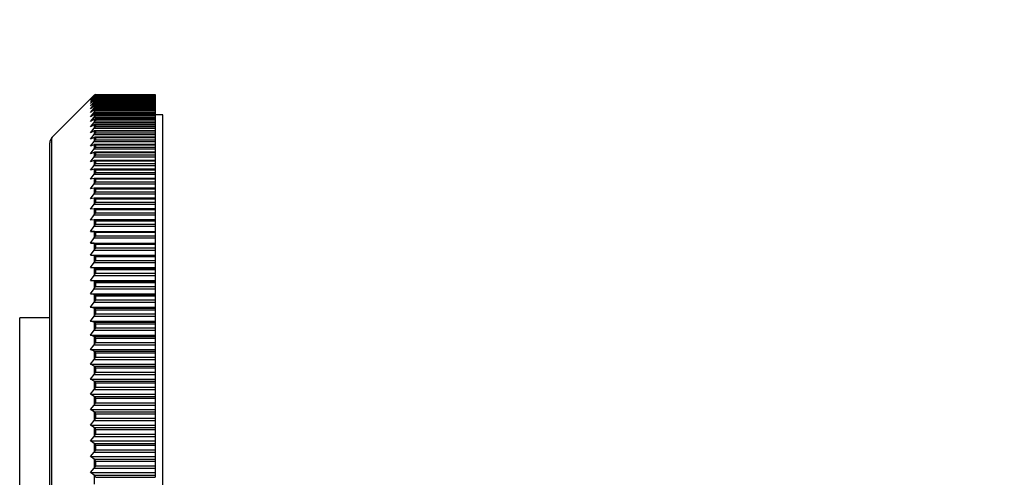
# Model space of a CAD drawing. Units: millimetres. Extents: x -283 to 1126, y 0 to 1177.
# Drawn here: x 124 to 189, y 946 to 977 of the extents above; entities that cross this region are included whole.
import ezdxf
from ezdxf import colors
from ezdxf.entities.mleader import LeaderData, LeaderLine
from ezdxf.math import Vec2, Vec3

# ---------------------------------------------------------------- set-up
doc = ezdxf.new("R2010")
doc.units = ezdxf.units.MM
doc.layers.add('DV4_Défaut', color=7, linetype='Continuous')
doc.layers.add('Défaut', color=7, linetype='Continuous')

# ---------------------------------------------------------------- blocks, each defined once
blk = doc.blocks.new('_DOT')
at = {"color": 0}
blk.add_line((0, 0), (-1, 0), dxfattribs=at)
at = {"color": 0, "const_width": 0.333}
blk.add_lwpolyline([(-0.1665, 0, 1), (0.1665, 0, 1)], format="xyb", close=True, dxfattribs=at)
blk = doc.blocks.new('SE3')
at = {"layer": 'DV4_Défaut', "color": 7, "linetype": 'Continuous'}
for p, q in [((128.617, 971.562), (125.829, 968.775)), ((128.383, 971.317), (128.623, 971.562)), ((128.623, 971.549), (128.383, 971.317)), ((128.383, 971.266), (128.623, 971.52)), ((128.623, 971.489), (128.383, 971.266)), ((128.383, 971.177), (128.623, 971.439)), ((128.623, 971.391), (128.383, 971.177)), ((128.383, 971.049), (128.623, 971.319)), ((128.623, 971.253), (128.383, 971.049)), ((128.623, 971.568), (128.617, 971.562)), ((128.639, 971.584), (128.623, 971.568)), ((128.623, 971.562), (128.639, 971.579)), ((128.639, 971.564), (128.623, 971.549)), ((128.623, 971.562), (128.637, 971.562)), ((128.623, 971.52), (128.639, 971.537)), ((128.623, 971.52), (128.668, 971.52)), ((128.639, 971.504), (128.623, 971.489)), ((128.623, 971.439), (128.639, 971.457)), ((128.623, 971.439), (132.683, 971.439)), ((128.639, 971.405), (128.623, 971.391)), ((128.623, 971.319), (128.639, 971.337)), ((128.623, 971.319), (132.683, 971.319)), ((128.639, 971.267), (128.623, 971.253)), ((128.639, 971.584), (128.639, 971.579)), ((128.639, 971.564), (128.639, 971.537)), ((128.639, 971.504), (128.639, 971.457)), ((128.639, 971.405), (128.639, 971.337)), ((128.639, 971.267), (128.639, 971.178)), ((132.683, 971.294), (128.72, 971.294)), ((132.683, 971.436), (128.727, 971.436)), ((132.683, 971.539), (128.733, 971.539)), ((132.683, 971.603), (128.744, 971.603)), ((128.745, 971.628), (132.683, 971.628)), ((128.745, 971.625), (128.745, 971.628)), ((128.745, 971.625), (132.683, 971.625)), ((128.745, 971.625), (128.745, 971.625)), ((128.745, 971.603), (132.683, 971.603)), ((128.745, 971.588), (128.745, 971.603)), ((128.745, 971.603), (128.745, 971.603)), ((128.745, 971.588), (132.683, 971.588)), ((128.745, 971.588), (128.745, 971.588)), ((128.745, 971.538), (128.745, 971.539)), ((128.745, 971.538), (132.683, 971.538)), ((128.745, 971.512), (128.745, 971.538)), ((128.745, 971.512), (132.683, 971.512)), ((128.745, 971.511), (128.745, 971.512)), ((128.745, 971.435), (132.683, 971.435)), ((128.745, 971.397), (128.745, 971.435)), ((128.745, 971.435), (128.745, 971.435)), ((128.745, 971.397), (132.683, 971.397)), ((128.745, 971.396), (128.745, 971.397)), ((128.745, 971.292), (132.683, 971.292)), ((128.745, 971.242), (128.745, 971.292)), ((128.745, 971.292), (128.745, 971.292)), ((128.745, 971.242), (132.683, 971.242)), ((128.745, 971.241), (128.745, 971.242)), ((132.683, 971.628), (132.683, 971.625)), ((132.683, 971.625), (132.683, 971.603)), ((132.683, 971.603), (132.683, 971.588)), ((132.683, 971.603), (132.683, 971.603)), ((132.683, 971.588), (132.683, 971.539)), ((132.683, 971.538), (132.683, 971.539)), ((132.683, 971.538), (132.683, 971.512)), ((132.683, 971.512), (132.683, 971.439)), ((132.683, 971.439), (132.683, 971.436)), ((132.683, 971.435), (132.683, 971.436)), ((132.683, 971.435), (132.683, 971.397)), ((132.683, 971.397), (132.683, 971.319)), ((132.683, 971.319), (132.683, 971.294)), ((132.683, 971.292), (132.683, 971.294)), ((132.683, 971.292), (132.683, 971.242)), ((132.683, 971.242), (132.683, 971.159)), ((128.383, 970.883), (128.623, 971.159)), ((128.623, 971.077), (128.383, 970.883)), ((128.383, 970.678), (128.623, 970.961)), ((128.623, 970.861), (128.383, 970.678)), ((128.383, 970.434), (128.623, 970.725)), ((128.623, 970.608), (128.383, 970.434)), ((128.623, 971.159), (128.639, 971.178)), ((128.623, 971.159), (132.683, 971.159)), ((128.639, 971.089), (128.623, 971.077)), ((128.623, 970.961), (128.639, 970.98)), ((128.623, 970.961), (132.683, 970.961)), ((128.639, 970.873), (128.623, 970.861)), ((128.623, 970.725), (128.639, 970.744)), ((128.623, 970.725), (132.683, 970.725)), ((128.639, 970.619), (128.623, 970.608)), ((128.639, 971.089), (128.639, 970.98)), ((128.639, 970.873), (128.639, 970.744)), ((128.639, 970.619), (128.639, 970.47)), ((132.683, 970.636), (128.702, 970.636)), ((132.683, 970.894), (128.708, 970.894)), ((132.683, 971.113), (128.714, 971.113)), ((128.745, 971.109), (128.745, 971.111)), ((128.745, 971.109), (132.683, 971.109)), ((128.745, 971.049), (128.745, 971.109)), ((128.745, 971.049), (132.683, 971.049)), ((128.745, 971.047), (128.745, 971.049)), ((128.745, 970.889), (128.745, 970.89)), ((128.745, 970.889), (132.683, 970.889)), ((128.745, 970.816), (128.745, 970.889)), ((128.745, 970.816), (132.683, 970.816)), ((128.745, 970.815), (128.745, 970.816)), ((128.745, 970.629), (128.745, 970.631)), ((128.745, 970.629), (132.683, 970.629)), ((128.745, 970.546), (128.745, 970.629)), ((132.683, 971.159), (132.683, 971.113)), ((132.683, 971.109), (132.683, 971.113)), ((132.683, 971.109), (132.683, 971.049)), ((132.683, 971.049), (132.683, 970.961)), ((132.683, 970.961), (132.683, 970.894)), ((132.683, 970.889), (132.683, 970.894)), ((132.683, 970.889), (132.683, 970.816)), ((132.683, 970.816), (132.683, 970.725)), ((132.683, 970.725), (132.683, 970.636)), ((132.683, 970.629), (132.683, 970.636)), ((132.683, 970.629), (132.683, 970.546)), ((128.383, 970.153), (128.623, 970.45)), ((128.623, 970.316), (128.383, 970.153)), ((128.383, 969.835), (128.623, 970.137)), ((128.623, 969.987), (128.383, 969.835)), ((128.623, 970.45), (128.639, 970.47)), ((128.623, 970.45), (132.683, 970.45)), ((128.639, 970.326), (128.623, 970.316)), ((128.623, 970.137), (128.639, 970.157)), ((128.623, 970.137), (132.683, 970.137)), ((128.639, 969.996), (128.623, 969.987)), ((128.639, 970.326), (128.639, 970.157)), ((128.639, 969.996), (128.639, 969.807)), ((132.683, 970.008), (128.689, 970.008)), ((132.683, 970.341), (128.696, 970.341)), ((128.745, 970.546), (132.683, 970.546)), ((128.745, 970.544), (128.745, 970.546)), ((128.745, 970.332), (128.745, 970.334)), ((128.745, 970.332), (132.683, 970.332)), ((128.745, 970.237), (128.745, 970.332)), ((128.745, 970.237), (132.683, 970.237)), ((128.745, 970.235), (128.745, 970.237)), ((128.745, 969.997), (128.745, 969.999)), ((128.745, 969.997), (132.683, 969.997)), ((128.745, 969.891), (128.745, 969.997)), ((132.683, 970.546), (132.683, 970.45)), ((132.683, 970.45), (132.683, 970.341)), ((132.683, 970.332), (132.683, 970.341)), ((132.683, 970.332), (132.683, 970.237)), ((133.183, 970.279), (132.683, 970.279)), ((132.683, 970.237), (132.683, 970.137)), ((132.683, 970.137), (132.683, 970.008)), ((132.683, 969.997), (132.683, 970.008)), ((132.683, 969.997), (132.683, 969.891)), ((133.183, 913.279), (133.183, 970.279)), ((128.383, 969.479), (128.623, 969.786)), ((128.623, 969.62), (128.383, 969.479)), ((128.383, 969.087), (128.623, 969.399)), ((128.623, 969.786), (128.639, 969.807)), ((128.623, 969.786), (132.683, 969.786)), ((128.639, 969.629), (128.623, 969.62)), ((128.623, 969.399), (128.639, 969.421)), ((128.623, 969.399), (132.683, 969.399)), ((128.639, 969.629), (128.639, 969.421)), ((132.683, 969.638), (128.684, 969.638)), ((128.745, 969.891), (132.683, 969.891)), ((128.745, 969.889), (128.745, 969.891)), ((128.745, 969.625), (128.745, 969.627)), ((128.745, 969.625), (132.683, 969.625)), ((128.745, 969.508), (128.745, 969.625)), ((128.745, 969.508), (132.683, 969.508)), ((128.745, 969.505), (128.745, 969.508)), ((132.683, 969.891), (132.683, 969.786)), ((132.683, 969.786), (132.683, 969.638)), ((132.683, 969.625), (132.683, 969.638)), ((132.683, 969.625), (132.683, 969.508)), ((132.683, 969.508), (132.683, 969.399)), ((132.683, 969.399), (132.683, 969.232)), ((125.829, 914.782), (125.829, 968.775)), ((128.623, 969.216), (128.383, 969.087)), ((128.383, 968.659), (128.623, 968.975)), ((128.623, 968.777), (128.383, 968.659)), ((128.639, 969.224), (128.623, 969.216)), ((128.623, 968.975), (128.639, 968.997)), ((128.623, 968.975), (132.683, 968.975)), ((128.639, 968.784), (128.623, 968.777)), ((128.639, 969.224), (128.639, 968.997)), ((128.639, 968.784), (128.639, 968.538)), ((132.683, 968.789), (128.674, 968.789)), ((132.683, 969.232), (128.679, 969.232)), ((128.745, 969.216), (128.745, 969.218)), ((128.745, 969.216), (132.683, 969.216)), ((128.745, 969.088), (128.745, 969.216)), ((128.745, 969.088), (132.683, 969.088)), ((128.745, 969.085), (128.745, 969.088)), ((128.745, 968.77), (128.745, 968.773)), ((128.745, 968.77), (132.683, 968.77)), ((128.745, 968.632), (128.745, 968.77)), ((128.745, 968.632), (132.683, 968.632)), ((128.745, 968.629), (128.745, 968.632)), ((132.683, 969.232), (132.683, 969.216)), ((132.683, 969.216), (132.683, 969.088)), ((132.683, 969.088), (132.683, 968.975)), ((132.683, 968.975), (132.683, 968.789)), ((132.683, 968.789), (132.683, 968.77)), ((132.683, 968.77), (132.683, 968.632)), ((132.683, 968.632), (132.683, 968.515)), ((125.683, 915.136), (125.683, 968.421)), ((128.383, 968.195), (128.623, 968.515)), ((128.623, 968.301), (128.383, 968.195)), ((128.383, 967.696), (128.623, 968.02)), ((128.623, 968.515), (128.639, 968.538)), ((128.623, 968.515), (132.683, 968.515)), ((128.639, 968.307), (128.623, 968.301)), ((128.623, 968.02), (128.639, 968.043)), ((128.623, 968.02), (132.683, 968.02)), ((128.639, 968.307), (128.639, 968.043)), ((132.683, 968.311), (128.668, 968.311)), ((128.745, 968.289), (128.745, 968.292)), ((128.745, 968.289), (132.683, 968.289)), ((128.745, 968.141), (128.745, 968.289)), ((128.745, 968.141), (132.683, 968.141)), ((128.745, 968.138), (128.745, 968.141)), ((132.683, 968.515), (132.683, 968.311)), ((132.683, 968.311), (132.683, 968.289)), ((132.683, 968.289), (132.683, 968.141)), ((132.683, 968.141), (132.683, 968.02)), ((132.683, 968.02), (132.683, 967.799)), ((128.623, 967.791), (128.383, 967.696)), ((128.383, 967.163), (128.623, 967.491)), ((128.639, 967.796), (128.623, 967.791)), ((128.623, 967.491), (128.639, 967.513)), ((128.623, 967.491), (132.683, 967.491)), ((128.639, 967.796), (128.639, 967.513)), ((132.683, 967.799), (128.663, 967.799)), ((128.745, 967.773), (128.745, 967.776)), ((128.745, 967.773), (132.683, 967.773)), ((128.745, 967.615), (128.745, 967.773)), ((128.745, 967.615), (132.683, 967.615)), ((128.745, 967.611), (128.745, 967.615)), ((132.683, 967.799), (132.683, 967.773)), ((132.683, 967.773), (132.683, 967.615)), ((132.683, 967.615), (132.683, 967.491)), ((132.683, 967.491), (132.683, 967.252)), ((128.623, 967.246), (128.383, 967.163)), ((128.383, 966.597), (128.623, 966.927)), ((128.623, 966.668), (128.383, 966.597)), ((128.639, 967.25), (128.623, 967.246)), ((128.623, 966.927), (128.639, 966.95)), ((128.623, 966.927), (132.683, 966.927)), ((128.639, 966.671), (128.623, 966.668)), ((128.639, 967.25), (128.639, 966.95)), ((128.639, 966.671), (128.639, 966.353)), ((132.683, 966.672), (128.652, 966.672)), ((132.683, 967.252), (128.658, 967.252)), ((128.745, 967.223), (128.745, 967.226)), ((128.745, 967.223), (132.683, 967.223)), ((128.745, 967.054), (128.745, 967.223)), ((128.745, 967.054), (132.683, 967.054)), ((128.745, 967.051), (128.745, 967.054)), ((128.745, 966.639), (128.745, 966.642)), ((128.745, 966.639), (132.683, 966.639)), ((128.745, 966.461), (128.745, 966.639)), ((132.683, 967.252), (132.683, 967.223)), ((132.683, 967.223), (132.683, 967.054)), ((132.683, 967.054), (132.683, 966.927)), ((132.683, 966.927), (132.683, 966.672)), ((132.683, 966.672), (132.683, 966.639)), ((132.683, 966.639), (132.683, 966.461)), ((128.383, 965.997), (128.623, 966.33)), ((128.623, 966.056), (128.383, 965.997)), ((128.623, 966.33), (128.639, 966.353)), ((128.623, 966.33), (132.683, 966.33)), ((128.639, 966.059), (128.623, 966.056)), ((128.639, 966.059), (128.639, 965.724)), ((132.683, 966.059), (128.647, 966.059)), ((128.745, 966.461), (132.683, 966.461)), ((128.745, 966.457), (128.745, 966.461)), ((128.745, 966.022), (128.745, 966.026)), ((128.745, 966.022), (132.683, 966.022)), ((128.745, 965.834), (128.745, 966.022)), ((132.683, 966.461), (132.683, 966.33)), ((132.683, 966.33), (132.683, 966.059)), ((132.683, 966.059), (132.683, 966.022)), ((132.683, 966.022), (132.683, 965.834)), ((128.383, 965.366), (128.623, 965.701)), ((128.623, 965.413), (128.383, 965.366)), ((128.623, 965.701), (128.639, 965.724)), ((128.623, 965.701), (132.683, 965.701)), ((128.639, 965.415), (128.623, 965.413)), ((128.639, 965.415), (128.639, 965.063)), ((132.683, 965.415), (128.642, 965.415)), ((128.745, 965.834), (132.683, 965.834)), ((128.745, 965.83), (128.745, 965.834)), ((128.745, 965.373), (128.745, 965.377)), ((128.745, 965.373), (132.683, 965.373)), ((128.745, 965.176), (128.745, 965.373)), ((132.683, 965.834), (132.683, 965.701)), ((132.683, 965.701), (132.683, 965.415)), ((132.683, 965.415), (132.683, 965.373)), ((132.683, 965.373), (132.683, 965.176)), ((128.383, 964.704), (128.623, 965.04)), ((128.623, 964.738), (128.383, 964.704)), ((128.623, 965.04), (128.639, 965.063)), ((128.623, 965.04), (132.683, 965.04)), ((128.639, 964.739), (128.623, 964.738)), ((132.683, 964.739), (128.623, 964.739)), ((128.639, 964.739), (128.639, 964.372)), ((128.745, 965.176), (132.683, 965.176)), ((128.745, 965.172), (128.745, 965.176)), ((128.745, 964.693), (128.745, 964.697)), ((128.745, 964.693), (132.683, 964.693)), ((128.745, 964.487), (128.745, 964.693)), ((132.683, 965.176), (132.683, 965.04)), ((132.683, 965.04), (132.683, 964.739)), ((132.683, 964.739), (132.683, 964.693)), ((132.683, 964.693), (132.683, 964.487)), ((128.383, 964.011), (128.623, 964.348)), ((128.623, 964.033), (128.383, 964.011)), ((128.623, 964.348), (128.639, 964.372)), ((128.623, 964.348), (132.683, 964.348)), ((132.683, 964.034), (128.623, 964.034)), ((128.639, 964.033), (128.623, 964.033)), ((128.639, 964.033), (128.639, 963.65)), ((128.745, 964.487), (132.683, 964.487)), ((128.745, 964.483), (128.745, 964.487)), ((132.683, 964.487), (132.683, 964.348)), ((132.683, 964.348), (132.683, 964.034)), ((132.683, 964.034), (132.683, 963.982)), ((128.383, 963.289), (128.623, 963.627)), ((128.623, 963.627), (128.639, 963.65)), ((128.623, 963.627), (132.683, 963.627)), ((128.745, 963.982), (128.745, 963.987)), ((128.745, 963.982), (132.683, 963.982)), ((128.745, 963.768), (128.745, 963.982)), ((128.745, 963.768), (132.683, 963.768)), ((128.745, 963.763), (128.745, 963.768)), ((132.683, 963.982), (132.683, 963.768)), ((132.683, 963.768), (132.683, 963.627)), ((132.683, 963.627), (132.683, 963.299)), ((128.623, 963.299), (128.383, 963.289)), ((128.383, 962.538), (128.623, 962.876)), ((128.639, 963.298), (128.623, 963.299)), ((132.683, 963.299), (128.623, 963.299)), ((128.623, 962.876), (128.639, 962.9)), ((128.623, 962.876), (132.683, 962.876)), ((128.639, 963.298), (128.639, 962.9)), ((128.745, 963.243), (128.745, 963.247)), ((128.745, 963.243), (132.683, 963.243)), ((128.745, 963.02), (128.745, 963.243)), ((128.745, 963.02), (132.683, 963.02)), ((128.745, 963.015), (128.745, 963.02)), ((132.683, 963.299), (132.683, 963.243)), ((132.683, 963.243), (132.683, 963.02)), ((132.683, 963.02), (132.683, 962.876)), ((132.683, 962.876), (132.683, 962.538)), ((128.623, 962.536), (128.383, 962.538)), ((128.383, 962.538), (132.683, 962.538)), ((128.383, 961.76), (128.623, 962.098)), ((128.639, 962.535), (128.623, 962.536)), ((128.623, 962.536), (132.683, 962.536)), ((128.623, 962.098), (128.639, 962.122)), ((128.623, 962.098), (132.683, 962.098)), ((128.639, 962.535), (128.639, 962.122)), ((128.745, 962.475), (128.745, 962.48)), ((128.745, 962.475), (132.683, 962.475)), ((128.745, 962.244), (128.745, 962.475)), ((128.745, 962.244), (132.683, 962.244)), ((128.745, 962.239), (128.745, 962.244)), ((132.683, 962.538), (132.683, 962.536)), ((132.683, 962.536), (132.683, 962.475)), ((132.683, 962.475), (132.683, 962.244)), ((132.683, 962.244), (132.683, 962.098)), ((132.683, 962.098), (132.683, 961.76)), ((128.623, 961.746), (128.383, 961.76)), ((128.383, 961.76), (132.683, 961.76)), ((128.639, 961.743), (128.623, 961.746)), ((128.623, 961.746), (132.683, 961.746)), ((128.639, 961.743), (128.639, 961.317)), ((128.745, 961.679), (128.745, 961.684)), ((128.745, 961.679), (132.683, 961.679)), ((128.745, 961.441), (128.745, 961.679)), ((128.745, 961.441), (132.683, 961.441)), ((128.745, 961.435), (128.745, 961.441)), ((132.683, 961.76), (132.683, 961.746)), ((132.683, 961.746), (132.683, 961.679)), ((132.683, 961.679), (132.683, 961.441)), ((132.683, 961.441), (132.683, 961.293)), ((128.383, 960.956), (128.623, 961.293)), ((128.623, 960.929), (128.383, 960.956)), ((128.383, 960.956), (132.683, 960.956)), ((128.623, 961.293), (128.639, 961.317)), ((128.623, 961.293), (132.683, 961.293)), ((128.639, 960.926), (128.623, 960.929)), ((128.623, 960.929), (132.683, 960.929)), ((128.639, 960.926), (128.639, 960.486)), ((128.745, 960.858), (128.745, 960.863)), ((128.745, 960.858), (132.683, 960.858)), ((128.745, 960.611), (128.745, 960.858)), ((132.683, 961.293), (132.683, 960.956)), ((132.683, 960.956), (132.683, 960.929)), ((132.683, 960.929), (132.683, 960.858)), ((132.683, 960.858), (132.683, 960.611)), ((128.383, 960.126), (128.623, 960.462)), ((128.623, 960.087), (128.383, 960.126)), ((128.383, 960.126), (132.683, 960.126)), ((128.623, 960.462), (128.639, 960.486)), ((128.623, 960.462), (132.683, 960.462)), ((128.745, 960.611), (132.683, 960.611)), ((128.745, 960.606), (128.745, 960.611)), ((132.683, 960.611), (132.683, 960.462)), ((132.683, 960.462), (132.683, 960.126)), ((132.683, 960.126), (132.683, 960.087)), ((128.383, 959.272), (128.623, 959.607)), ((128.639, 960.083), (128.623, 960.087)), ((128.623, 960.087), (132.683, 960.087)), ((128.623, 959.607), (128.639, 959.63)), ((128.623, 959.607), (132.683, 959.607)), ((128.639, 960.083), (128.639, 959.63)), ((128.745, 960.011), (128.745, 960.016)), ((128.745, 960.011), (132.683, 960.011)), ((128.745, 959.757), (128.745, 960.011)), ((128.745, 959.757), (132.683, 959.757)), ((128.745, 959.752), (128.745, 959.757)), ((132.683, 960.087), (132.683, 960.011)), ((132.683, 960.011), (132.683, 959.757)), ((132.683, 959.757), (132.683, 959.607)), ((132.683, 959.607), (132.683, 959.272)), ((128.623, 959.221), (128.383, 959.272)), ((128.383, 959.272), (132.683, 959.272)), ((128.639, 959.216), (128.623, 959.221)), ((128.623, 959.221), (132.683, 959.221)), ((128.639, 959.216), (128.639, 958.751)), ((128.745, 959.14), (128.745, 959.145)), ((128.745, 959.14), (132.683, 959.14)), ((128.745, 958.879), (128.745, 959.14)), ((128.745, 958.879), (132.683, 958.879)), ((128.745, 958.874), (128.745, 958.879)), ((132.683, 959.272), (132.683, 959.221)), ((132.683, 959.221), (132.683, 959.14)), ((132.683, 959.14), (132.683, 958.879)), ((132.683, 958.879), (132.683, 958.727)), ((128.383, 958.395), (128.623, 958.727)), ((128.623, 958.332), (128.383, 958.395)), ((128.383, 958.395), (132.683, 958.395)), ((128.623, 958.727), (128.639, 958.751)), ((128.623, 958.727), (132.683, 958.727)), ((128.639, 958.326), (128.623, 958.332)), ((128.623, 958.332), (132.683, 958.332)), ((128.639, 958.326), (128.639, 957.85)), ((128.745, 958.246), (128.745, 958.252)), ((128.745, 958.246), (132.683, 958.246)), ((128.745, 957.979), (128.745, 958.246)), ((132.683, 958.727), (132.683, 958.395)), ((132.683, 958.395), (132.683, 958.332)), ((132.683, 958.332), (132.683, 958.246)), ((132.683, 958.246), (132.683, 957.979)), ((128.383, 957.497), (128.623, 957.826)), ((128.623, 957.421), (128.383, 957.497)), ((128.383, 957.497), (132.683, 957.497)), ((128.623, 957.826), (128.639, 957.85)), ((128.623, 957.826), (132.683, 957.826)), ((128.745, 957.979), (132.683, 957.979)), ((128.745, 957.973), (128.745, 957.979)), ((132.683, 957.979), (132.683, 957.826)), ((132.683, 957.826), (132.683, 957.497)), ((132.683, 957.497), (132.683, 957.421)), ((128.383, 956.577), (128.623, 956.903)), ((128.639, 957.415), (128.623, 957.421)), ((128.623, 957.421), (132.683, 957.421)), ((128.623, 956.903), (128.639, 956.927)), ((128.623, 956.903), (132.683, 956.903)), ((128.639, 957.415), (128.639, 956.927)), ((128.745, 957.33), (128.745, 957.336)), ((128.745, 957.33), (132.683, 957.33)), ((128.745, 957.057), (128.745, 957.33)), ((128.745, 957.057), (132.683, 957.057)), ((128.745, 957.052), (128.745, 957.057)), ((132.683, 957.421), (132.683, 957.33)), ((132.683, 957.33), (132.683, 957.057)), ((132.683, 957.057), (132.683, 956.903)), ((132.683, 956.903), (132.683, 956.577)), ((123.683, 926.779), (123.683, 956.779)), ((125.683, 956.779), (123.683, 956.779)), ((128.623, 956.49), (128.383, 956.577)), ((128.383, 956.577), (132.683, 956.577)), ((128.639, 956.482), (128.623, 956.49)), ((128.623, 956.49), (132.683, 956.49)), ((128.639, 956.482), (128.639, 955.984)), ((128.745, 956.394), (128.745, 956.4)), ((128.745, 956.394), (132.683, 956.394)), ((128.745, 956.115), (128.745, 956.394)), ((132.683, 956.577), (132.683, 956.49)), ((132.683, 956.49), (132.683, 956.394)), ((132.683, 956.394), (132.683, 956.115)), ((128.383, 955.638), (128.623, 955.961)), ((128.623, 955.539), (128.383, 955.638)), ((128.383, 955.638), (132.683, 955.638)), ((128.623, 955.961), (128.639, 955.984)), ((128.623, 955.961), (132.683, 955.961)), ((128.639, 955.53), (128.623, 955.539)), ((128.623, 955.539), (132.683, 955.539)), ((128.639, 955.53), (128.639, 955.022)), ((128.745, 956.115), (132.683, 956.115)), ((128.745, 956.109), (128.745, 956.115)), ((132.683, 956.115), (132.683, 955.961)), ((132.683, 955.961), (132.683, 955.638)), ((132.683, 955.638), (132.683, 955.539)), ((132.683, 955.539), (132.683, 955.439)), ((128.383, 954.68), (128.623, 954.999)), ((128.623, 954.999), (128.639, 955.022)), ((128.623, 954.999), (132.683, 954.999)), ((128.745, 955.439), (128.745, 955.445)), ((128.745, 955.439), (132.683, 955.439)), ((128.745, 955.154), (128.745, 955.439)), ((128.745, 955.154), (132.683, 955.154)), ((128.745, 955.148), (128.745, 955.154)), ((132.683, 955.439), (132.683, 955.154)), ((132.683, 955.154), (132.683, 954.999)), ((132.683, 954.999), (132.683, 954.68)), ((128.623, 954.569), (128.383, 954.68)), ((128.383, 954.68), (132.683, 954.68)), ((128.639, 954.56), (128.623, 954.569)), ((128.623, 954.569), (132.683, 954.569)), ((128.639, 954.56), (128.639, 954.043)), ((128.745, 954.465), (128.745, 954.471)), ((128.745, 954.465), (132.683, 954.465)), ((128.745, 954.176), (128.745, 954.465)), ((132.683, 954.68), (132.683, 954.569)), ((132.683, 954.569), (132.683, 954.465)), ((132.683, 954.465), (132.683, 954.176)), ((128.383, 953.705), (128.623, 954.02)), ((128.623, 953.583), (128.383, 953.705)), ((128.383, 953.705), (132.683, 953.705)), ((128.623, 954.02), (128.639, 954.043)), ((128.623, 954.02), (132.683, 954.02)), ((128.639, 953.573), (128.623, 953.583)), ((128.623, 953.583), (132.683, 953.583)), ((128.639, 953.573), (128.639, 953.048)), ((128.745, 954.176), (132.683, 954.176)), ((128.745, 954.17), (128.745, 954.176)), ((132.683, 954.176), (132.683, 954.02)), ((132.683, 954.02), (132.683, 953.705)), ((132.683, 953.705), (132.683, 953.583)), ((132.683, 953.583), (132.683, 953.475)), ((128.383, 952.715), (128.623, 953.025)), ((128.623, 953.025), (128.639, 953.048)), ((128.623, 953.025), (132.683, 953.025)), ((128.745, 953.475), (128.745, 953.481)), ((128.745, 953.475), (132.683, 953.475)), ((128.745, 953.181), (128.745, 953.475)), ((128.745, 953.181), (132.683, 953.181)), ((128.745, 953.174), (128.745, 953.181)), ((132.683, 953.475), (132.683, 953.181)), ((132.683, 953.181), (132.683, 953.025)), ((132.683, 953.025), (132.683, 952.715)), ((128.623, 952.581), (128.383, 952.715)), ((128.383, 952.715), (132.683, 952.715)), ((128.639, 952.571), (128.623, 952.581)), ((128.623, 952.581), (132.683, 952.581)), ((128.639, 952.571), (128.639, 952.038)), ((128.745, 952.469), (128.745, 952.476)), ((128.745, 952.469), (132.683, 952.469)), ((128.745, 952.171), (128.745, 952.469)), ((132.683, 952.715), (132.683, 952.581)), ((132.683, 952.581), (132.683, 952.469)), ((132.683, 952.469), (132.683, 952.171)), ((128.383, 951.71), (128.623, 952.015)), ((128.623, 951.565), (128.383, 951.71)), ((128.383, 951.71), (132.683, 951.71)), ((128.623, 952.015), (128.639, 952.038)), ((128.623, 952.015), (132.683, 952.015)), ((128.745, 952.171), (132.683, 952.171)), ((128.745, 952.165), (128.745, 952.171)), ((132.683, 952.171), (132.683, 952.015)), ((132.683, 952.015), (132.683, 951.71)), ((132.683, 951.71), (132.683, 951.565)), ((128.383, 950.692), (128.623, 950.992)), ((128.639, 951.554), (128.623, 951.565)), ((128.623, 951.565), (132.683, 951.565)), ((128.623, 950.992), (128.639, 951.014)), ((128.623, 950.992), (132.683, 950.992)), ((128.639, 951.554), (128.639, 951.014)), ((128.745, 951.449), (128.745, 951.456)), ((128.745, 951.449), (132.683, 951.449)), ((128.745, 951.147), (128.745, 951.449)), ((128.745, 951.147), (132.683, 951.147)), ((128.745, 951.14), (128.745, 951.147)), ((132.683, 951.565), (132.683, 951.449)), ((132.683, 951.449), (132.683, 951.147)), ((132.683, 951.147), (132.683, 950.992)), ((132.683, 950.992), (132.683, 950.692)), ((128.623, 950.536), (128.383, 950.692)), ((128.383, 950.692), (132.683, 950.692)), ((128.639, 950.524), (128.623, 950.536)), ((128.623, 950.536), (132.683, 950.536)), ((128.639, 950.524), (128.639, 949.978)), ((128.745, 950.417), (128.745, 950.423)), ((128.745, 950.417), (132.683, 950.417)), ((128.745, 950.111), (128.745, 950.417)), ((132.683, 950.692), (132.683, 950.536)), ((132.683, 950.536), (132.683, 950.417)), ((132.683, 950.417), (132.683, 950.111)), ((128.383, 949.662), (128.623, 949.956)), ((128.623, 949.496), (128.383, 949.662)), ((128.383, 949.662), (132.683, 949.662)), ((128.623, 949.956), (128.639, 949.978)), ((128.623, 949.956), (132.683, 949.956)), ((128.745, 950.111), (132.683, 950.111)), ((128.745, 950.104), (128.745, 950.111)), ((132.683, 950.111), (132.683, 949.956)), ((132.683, 949.956), (132.683, 949.662)), ((132.683, 949.662), (132.683, 949.496)), ((128.639, 949.483), (128.623, 949.496)), ((128.623, 949.496), (132.683, 949.496)), ((128.639, 949.483), (128.639, 948.931)), ((128.745, 949.373), (128.745, 949.379)), ((128.745, 949.373), (132.683, 949.373)), ((128.745, 949.064), (128.745, 949.373)), ((128.745, 949.064), (132.683, 949.064)), ((128.745, 949.057), (128.745, 949.064)), ((132.683, 949.496), (132.683, 949.373)), ((132.683, 949.373), (132.683, 949.064)), ((132.683, 949.064), (132.683, 948.91)), ((128.383, 948.622), (128.623, 948.91)), ((128.623, 948.445), (128.383, 948.622)), ((128.383, 948.622), (132.683, 948.622)), ((128.623, 948.91), (128.639, 948.931)), ((128.623, 948.91), (132.683, 948.91)), ((128.639, 948.431), (128.623, 948.445)), ((128.623, 948.445), (132.683, 948.445)), ((128.639, 948.431), (128.639, 947.875)), ((128.745, 948.319), (128.745, 948.325)), ((128.745, 948.319), (132.683, 948.319)), ((128.745, 948.007), (128.745, 948.319)), ((132.683, 948.91), (132.683, 948.622)), ((132.683, 948.622), (132.683, 948.445)), ((132.683, 948.445), (132.683, 948.319)), ((132.683, 948.319), (132.683, 948.007)), ((128.383, 947.573), (128.623, 947.854)), ((128.623, 947.854), (128.639, 947.875)), ((128.623, 947.854), (132.683, 947.854)), ((128.745, 948.007), (132.683, 948.007)), ((128.745, 948), (128.745, 948.007)), ((132.683, 948.007), (132.683, 947.854)), ((132.683, 947.854), (132.683, 947.573)), ((128.623, 947.386), (128.383, 947.573)), ((128.383, 947.573), (132.683, 947.573)), ((128.639, 947.371), (128.623, 947.386)), ((128.623, 947.386), (132.683, 947.386)), ((128.639, 947.371), (128.639, 946.811)), ((128.745, 947.256), (128.745, 947.263)), ((128.745, 947.256), (132.683, 947.256)), ((128.745, 946.942), (128.745, 947.256)), ((132.683, 947.573), (132.683, 947.386)), ((132.683, 947.386), (132.683, 947.256)), ((132.683, 947.256), (132.683, 946.942)), ((128.383, 946.516), (128.623, 946.79)), ((128.623, 946.319), (128.383, 946.516)), ((128.383, 946.516), (132.683, 946.516)), ((128.623, 946.79), (128.639, 946.811)), ((128.623, 946.79), (132.683, 946.79)), ((128.745, 946.942), (132.683, 946.942)), ((128.745, 946.935), (128.745, 946.942)), ((132.683, 946.942), (132.683, 946.79)), ((132.683, 946.79), (132.683, 946.516)), ((132.683, 946.516), (132.683, 946.319)), ((128.639, 946.304), (128.623, 946.319)), ((128.623, 946.319), (132.683, 946.319)), ((128.639, 946.304), (128.639, 945.74)), ((128.745, 946.186), (128.745, 946.192)), ((128.745, 946.186), (132.683, 946.186)), ((132.683, 946.319), (132.683, 946.186))]:
    blk.add_line(p, q, dxfattribs=at)
for centre, radius, start, end in [((128.744, 971.479), 0.149, 89.7207, 134.97264), ((128.748, 971.473), 0.151, 91.0073, 135.93631), ((128.739, 971.458), 0.146, 87.43904, 133.17042), ((128.754, 971.432), 0.156, 93.25939, 137.50845), ((128.733, 971.397), 0.143, 85.1539, 131.21474), ((128.76, 971.351), 0.161, 95.41729, 138.9692), ((128.728, 971.296), 0.141, 82.88611, 129.0996), ((128.767, 971.23), 0.167, 97.60804, 140.26809), ((128.722, 971.155), 0.139, 80.58156, 126.84748), ((128.774, 971.07), 0.173, 99.71513, 141.45988), ((128.717, 970.975), 0.138, 78.3798, 124.41576), ((128.781, 970.872), 0.179, 101.67614, 142.57954), ((128.712, 970.756), 0.138, 76.17488, 121.849), ((128.79, 970.633), 0.187, 103.74588, 143.51537), ((128.797, 970.357), 0.195, 105.57723, 144.43483), ((128.806, 970.042), 0.203, 107.38785, 145.24222), ((126.183, 968.421), 0.5, 135, 180)]:
    blk.add_arc(centre, radius, start, end, dxfattribs=at)
for points, knots in [([(128.745, 970.631), (128.738, 970.631), (128.734, 970.633), (128.724, 970.634), (128.72, 970.635), (128.706, 970.636), (128.697, 970.636), (128.67, 970.634), (128.654, 970.629), (128.639, 970.619)], [0, 0, 0, 0, 0.125, 0.125, 0.25, 0.25, 0.5, 0.5, 1, 1, 1, 1]), ([(128.745, 970.334), (128.738, 970.334), (128.734, 970.336), (128.724, 970.338), (128.72, 970.339), (128.706, 970.341), (128.697, 970.341), (128.67, 970.34), (128.654, 970.335), (128.639, 970.326)], [0, 0, 0, 0, 0.125, 0.125, 0.25, 0.25, 0.5, 0.5, 1, 1, 1, 1]), ([(128.745, 969.999), (128.738, 969.999), (128.734, 970.001), (128.724, 970.004), (128.72, 970.005), (128.706, 970.007), (128.697, 970.008), (128.67, 970.008), (128.654, 970.004), (128.639, 969.996)], [0, 0, 0, 0, 0.125, 0.125, 0.25, 0.25, 0.5, 0.5, 1, 1, 1, 1]), ([(128.639, 969.807), (128.654, 969.828), (128.671, 969.845), (128.697, 969.865), (128.706, 969.871), (128.72, 969.879), (128.724, 969.882), (128.734, 969.886), (128.738, 969.889), (128.745, 969.889)], [0, 0, 0, 0, 0.5, 0.5, 0.75, 0.75, 0.875, 0.875, 1, 1, 1, 1]), ([(128.745, 969.627), (128.738, 969.627), (128.734, 969.63), (128.724, 969.632), (128.72, 969.633), (128.706, 969.636), (128.697, 969.638), (128.67, 969.639), (128.654, 969.636), (128.639, 969.629)], [0, 0, 0, 0, 0.125, 0.125, 0.25, 0.25, 0.5, 0.5, 1, 1, 1, 1]), ([(128.639, 969.421), (128.654, 969.441), (128.67, 969.459), (128.697, 969.48), (128.706, 969.486), (128.72, 969.495), (128.724, 969.497), (128.734, 969.502), (128.738, 969.505), (128.745, 969.505)], [0, 0, 0, 0, 0.5, 0.5, 0.75, 0.75, 0.875, 0.875, 1, 1, 1, 1]), ([(128.745, 969.218), (128.738, 969.218), (128.734, 969.221), (128.724, 969.224), (128.72, 969.225), (128.706, 969.229), (128.697, 969.231), (128.67, 969.233), (128.654, 969.231), (128.639, 969.224)], [0, 0, 0, 0, 0.125, 0.125, 0.25, 0.25, 0.5, 0.5, 1, 1, 1, 1]), ([(128.639, 968.997), (128.654, 969.018), (128.671, 969.036), (128.697, 969.058), (128.706, 969.065), (128.72, 969.074), (128.724, 969.077), (128.734, 969.082), (128.738, 969.085), (128.745, 969.085)], [0, 0, 0, 0, 0.5, 0.5, 0.75, 0.75, 0.875, 0.875, 1, 1, 1, 1]), ([(128.745, 968.773), (128.738, 968.773), (128.734, 968.776), (128.724, 968.779), (128.72, 968.781), (128.706, 968.785), (128.697, 968.787), (128.67, 968.79), (128.654, 968.789), (128.639, 968.784)], [0, 0, 0, 0, 0.125, 0.125, 0.25, 0.25, 0.5, 0.5, 1, 1, 1, 1]), ([(128.639, 968.538), (128.654, 968.559), (128.671, 968.578), (128.697, 968.601), (128.706, 968.608), (128.72, 968.617), (128.724, 968.62), (128.734, 968.626), (128.738, 968.629), (128.745, 968.629)], [0, 0, 0, 0, 0.5, 0.5, 0.75, 0.75, 0.875, 0.875, 1, 1, 1, 1]), ([(128.745, 968.292), (128.738, 968.292), (128.734, 968.295), (128.724, 968.299), (128.72, 968.301), (128.706, 968.306), (128.697, 968.308), (128.67, 968.313), (128.654, 968.312), (128.639, 968.307)], [0, 0, 0, 0, 0.125, 0.125, 0.25, 0.25, 0.5, 0.5, 1, 1, 1, 1]), ([(128.639, 968.043), (128.654, 968.065), (128.67, 968.084), (128.697, 968.108), (128.706, 968.115), (128.72, 968.125), (128.724, 968.128), (128.734, 968.134), (128.738, 968.138), (128.745, 968.138)], [0, 0, 0, 0, 0.5, 0.5, 0.75, 0.75, 0.875, 0.875, 1, 1, 1, 1]), ([(128.639, 967.513), (128.654, 967.536), (128.671, 967.555), (128.697, 967.58), (128.706, 967.587), (128.72, 967.598), (128.724, 967.601), (128.734, 967.607), (128.738, 967.611), (128.745, 967.611)], [0, 0, 0, 0, 0.5, 0.5, 0.75, 0.75, 0.875, 0.875, 1, 1, 1, 1]), ([(128.745, 967.776), (128.738, 967.776), (128.734, 967.78), (128.724, 967.784), (128.72, 967.786), (128.706, 967.791), (128.697, 967.794), (128.679, 967.798), (128.67, 967.799), (128.662, 967.799)], [0, 0, 0, 0, 0.165132, 0.165132, 0.330264, 0.330264, 0.660529, 0.660529, 1, 1, 1, 1]), ([(128.639, 966.95), (128.654, 966.973), (128.671, 966.992), (128.697, 967.018), (128.706, 967.026), (128.72, 967.036), (128.724, 967.04), (128.734, 967.046), (128.738, 967.051), (128.745, 967.051)], [0, 0, 0, 0, 0.5, 0.5, 0.75, 0.75, 0.875, 0.875, 1, 1, 1, 1]), ([(128.745, 966.642), (128.738, 966.642), (128.734, 966.646), (128.724, 966.651), (128.72, 966.653), (128.706, 966.66), (128.697, 966.663), (128.67, 966.671), (128.654, 966.673), (128.639, 966.671)], [0, 0, 0, 0, 0.125, 0.125, 0.25, 0.25, 0.5, 0.5, 1, 1, 1, 1]), ([(128.745, 967.226), (128.738, 967.226), (128.734, 967.23), (128.724, 967.234), (128.72, 967.237), (128.706, 967.242), (128.697, 967.245), (128.677, 967.251), (128.667, 967.252), (128.657, 967.252)], [0, 0, 0, 0, 0.154015, 0.154015, 0.30803, 0.30803, 0.616061, 0.616061, 1, 1, 1, 1]), ([(128.639, 966.353), (128.654, 966.376), (128.67, 966.396), (128.697, 966.422), (128.706, 966.431), (128.72, 966.442), (128.724, 966.445), (128.734, 966.452), (128.738, 966.457), (128.745, 966.457)], [0, 0, 0, 0, 0.5, 0.5, 0.75, 0.75, 0.875, 0.875, 1, 1, 1, 1]), ([(128.745, 966.026), (128.738, 966.026), (128.734, 966.03), (128.724, 966.035), (128.72, 966.038), (128.706, 966.044), (128.697, 966.048), (128.67, 966.057), (128.654, 966.06), (128.639, 966.059)], [0, 0, 0, 0, 0.125, 0.125, 0.25, 0.25, 0.5, 0.5, 1, 1, 1, 1]), ([(128.639, 965.724), (128.654, 965.747), (128.671, 965.768), (128.697, 965.795), (128.706, 965.803), (128.72, 965.815), (128.724, 965.818), (128.734, 965.825), (128.738, 965.83), (128.745, 965.83)], [0, 0, 0, 0, 0.5, 0.5, 0.75, 0.75, 0.875, 0.875, 1, 1, 1, 1]), ([(128.745, 965.377), (128.738, 965.377), (128.734, 965.381), (128.724, 965.387), (128.72, 965.39), (128.706, 965.397), (128.697, 965.401), (128.67, 965.412), (128.654, 965.415), (128.639, 965.415)], [0, 0, 0, 0, 0.125, 0.125, 0.25, 0.25, 0.5, 0.5, 1, 1, 1, 1]), ([(128.639, 965.063), (128.654, 965.087), (128.67, 965.107), (128.697, 965.135), (128.706, 965.144), (128.72, 965.156), (128.724, 965.159), (128.734, 965.167), (128.738, 965.172), (128.745, 965.172)], [0, 0, 0, 0, 0.5, 0.5, 0.75, 0.75, 0.875, 0.875, 1, 1, 1, 1]), ([(128.745, 964.697), (128.738, 964.697), (128.734, 964.702), (128.724, 964.708), (128.72, 964.71), (128.706, 964.718), (128.697, 964.723), (128.67, 964.734), (128.654, 964.739), (128.639, 964.739)], [0, 0, 0, 0, 0.125, 0.125, 0.25, 0.25, 0.5, 0.5, 1, 1, 1, 1]), ([(128.639, 964.372), (128.654, 964.395), (128.671, 964.416), (128.697, 964.445), (128.706, 964.453), (128.72, 964.466), (128.724, 964.47), (128.734, 964.477), (128.738, 964.483), (128.745, 964.483)], [0, 0, 0, 0, 0.5, 0.5, 0.75, 0.75, 0.875, 0.875, 1, 1, 1, 1]), ([(128.745, 963.987), (128.738, 963.987), (128.734, 963.992), (128.724, 963.998), (128.72, 964.001), (128.706, 964.009), (128.697, 964.014), (128.67, 964.027), (128.654, 964.032), (128.639, 964.033)], [0, 0, 0, 0, 0.125, 0.125, 0.25, 0.25, 0.5, 0.5, 1, 1, 1, 1]), ([(128.639, 963.65), (128.654, 963.674), (128.671, 963.695), (128.697, 963.724), (128.706, 963.733), (128.72, 963.746), (128.724, 963.75), (128.734, 963.758), (128.738, 963.763), (128.745, 963.763)], [0, 0, 0, 0, 0.5, 0.5, 0.75, 0.75, 0.875, 0.875, 1, 1, 1, 1]), ([(128.745, 963.247), (128.738, 963.247), (128.734, 963.253), (128.724, 963.259), (128.72, 963.262), (128.706, 963.271), (128.697, 963.276), (128.67, 963.29), (128.654, 963.296), (128.639, 963.298)], [0, 0, 0, 0, 0.125, 0.125, 0.25, 0.25, 0.5, 0.5, 1, 1, 1, 1]), ([(128.639, 962.9), (128.654, 962.924), (128.67, 962.945), (128.697, 962.975), (128.706, 962.984), (128.72, 962.997), (128.724, 963.001), (128.734, 963.009), (128.738, 963.015), (128.745, 963.015)], [0, 0, 0, 0, 0.5, 0.5, 0.75, 0.75, 0.875, 0.875, 1, 1, 1, 1]), ([(128.745, 962.48), (128.738, 962.48), (128.734, 962.485), (128.724, 962.492), (128.72, 962.495), (128.706, 962.504), (128.697, 962.51), (128.67, 962.525), (128.654, 962.532), (128.639, 962.535)], [0, 0, 0, 0, 0.125, 0.125, 0.25, 0.25, 0.5, 0.5, 1, 1, 1, 1]), ([(128.639, 962.122), (128.654, 962.146), (128.671, 962.167), (128.697, 962.197), (128.706, 962.207), (128.72, 962.22), (128.724, 962.225), (128.734, 962.233), (128.738, 962.239), (128.745, 962.239)], [0, 0, 0, 0, 0.5, 0.5, 0.75, 0.75, 0.875, 0.875, 1, 1, 1, 1]), ([(128.745, 961.684), (128.738, 961.684), (128.734, 961.69), (128.724, 961.697), (128.72, 961.7), (128.706, 961.71), (128.697, 961.716), (128.67, 961.732), (128.654, 961.74), (128.639, 961.743)], [0, 0, 0, 0, 0.125, 0.125, 0.25, 0.25, 0.5, 0.5, 1, 1, 1, 1]), ([(128.639, 961.317), (128.654, 961.341), (128.671, 961.363), (128.697, 961.393), (128.706, 961.403), (128.72, 961.416), (128.724, 961.421), (128.734, 961.429), (128.738, 961.435), (128.745, 961.435)], [0, 0, 0, 0, 0.5, 0.5, 0.75, 0.75, 0.875, 0.875, 1, 1, 1, 1]), ([(128.745, 960.863), (128.738, 960.863), (128.734, 960.869), (128.724, 960.876), (128.72, 960.88), (128.706, 960.89), (128.697, 960.896), (128.67, 960.913), (128.654, 960.921), (128.639, 960.926)], [0, 0, 0, 0, 0.125, 0.125, 0.25, 0.25, 0.5, 0.5, 1, 1, 1, 1]), ([(128.639, 960.486), (128.654, 960.51), (128.67, 960.532), (128.697, 960.563), (128.706, 960.573), (128.72, 960.586), (128.724, 960.591), (128.734, 960.6), (128.738, 960.606), (128.745, 960.606)], [0, 0, 0, 0, 0.5, 0.5, 0.75, 0.75, 0.875, 0.875, 1, 1, 1, 1]), ([(128.745, 960.016), (128.738, 960.016), (128.734, 960.022), (128.724, 960.03), (128.72, 960.033), (128.706, 960.044), (128.697, 960.051), (128.67, 960.069), (128.654, 960.078), (128.639, 960.083)], [0, 0, 0, 0, 0.125, 0.125, 0.25, 0.25, 0.5, 0.5, 1, 1, 1, 1]), ([(128.639, 959.63), (128.654, 959.654), (128.671, 959.676), (128.697, 959.708), (128.706, 959.718), (128.72, 959.732), (128.724, 959.737), (128.734, 959.745), (128.738, 959.752), (128.745, 959.752)], [0, 0, 0, 0, 0.5, 0.5, 0.75, 0.75, 0.875, 0.875, 1, 1, 1, 1]), ([(128.745, 959.145), (128.738, 959.145), (128.734, 959.152), (128.724, 959.159), (128.72, 959.163), (128.706, 959.174), (128.697, 959.181), (128.67, 959.2), (128.654, 959.21), (128.639, 959.216)], [0, 0, 0, 0, 0.125, 0.125, 0.25, 0.25, 0.5, 0.5, 1, 1, 1, 1]), ([(128.639, 958.751), (128.654, 958.775), (128.67, 958.797), (128.697, 958.829), (128.706, 958.839), (128.72, 958.853), (128.724, 958.858), (128.734, 958.867), (128.738, 958.874), (128.745, 958.874)], [0, 0, 0, 0, 0.5, 0.5, 0.75, 0.75, 0.875, 0.875, 1, 1, 1, 1]), ([(128.745, 958.252), (128.738, 958.252), (128.734, 958.258), (128.724, 958.266), (128.72, 958.27), (128.706, 958.282), (128.697, 958.289), (128.67, 958.309), (128.654, 958.319), (128.639, 958.326)], [0, 0, 0, 0, 0.125, 0.125, 0.25, 0.25, 0.5, 0.5, 1, 1, 1, 1]), ([(128.639, 957.85), (128.654, 957.873), (128.671, 957.896), (128.697, 957.928), (128.706, 957.938), (128.72, 957.953), (128.724, 957.957), (128.734, 957.967), (128.738, 957.973), (128.745, 957.973)], [0, 0, 0, 0, 0.5, 0.5, 0.75, 0.75, 0.875, 0.875, 1, 1, 1, 1]), ([(128.745, 957.336), (128.738, 957.336), (128.734, 957.343), (128.724, 957.351), (128.72, 957.355), (128.706, 957.367), (128.697, 957.374), (128.67, 957.395), (128.654, 957.406), (128.639, 957.415)], [0, 0, 0, 0, 0.125, 0.125, 0.25, 0.25, 0.5, 0.5, 1, 1, 1, 1]), ([(128.639, 956.927), (128.654, 956.95), (128.671, 956.973), (128.697, 957.005), (128.706, 957.015), (128.72, 957.03), (128.724, 957.035), (128.734, 957.045), (128.738, 957.052), (128.745, 957.052)], [0, 0, 0, 0, 0.5, 0.5, 0.75, 0.75, 0.875, 0.875, 1, 1, 1, 1]), ([(128.745, 956.4), (128.738, 956.4), (128.734, 956.407), (128.724, 956.415), (128.72, 956.42), (128.706, 956.432), (128.697, 956.44), (128.67, 956.461), (128.654, 956.473), (128.639, 956.482)], [0, 0, 0, 0, 0.125, 0.125, 0.25, 0.25, 0.5, 0.5, 1, 1, 1, 1]), ([(128.639, 955.984), (128.654, 956.007), (128.67, 956.03), (128.697, 956.062), (128.706, 956.073), (128.72, 956.088), (128.724, 956.093), (128.734, 956.102), (128.738, 956.109), (128.745, 956.109)], [0, 0, 0, 0, 0.5, 0.5, 0.75, 0.75, 0.875, 0.875, 1, 1, 1, 1]), ([(128.745, 955.445), (128.738, 955.445), (128.734, 955.452), (128.724, 955.46), (128.72, 955.465), (128.706, 955.477), (128.697, 955.485), (128.67, 955.508), (128.654, 955.52), (128.639, 955.53)], [0, 0, 0, 0, 0.125, 0.125, 0.25, 0.25, 0.5, 0.5, 1, 1, 1, 1]), ([(128.639, 955.022), (128.654, 955.046), (128.671, 955.068), (128.697, 955.101), (128.706, 955.111), (128.72, 955.126), (128.724, 955.131), (128.734, 955.141), (128.738, 955.148), (128.745, 955.148)], [0, 0, 0, 0, 0.5, 0.5, 0.75, 0.75, 0.875, 0.875, 1, 1, 1, 1]), ([(128.745, 954.471), (128.738, 954.471), (128.734, 954.478), (128.724, 954.487), (128.72, 954.492), (128.706, 954.505), (128.697, 954.513), (128.67, 954.536), (128.654, 954.55), (128.639, 954.56)], [0, 0, 0, 0, 0.125, 0.125, 0.25, 0.25, 0.5, 0.5, 1, 1, 1, 1]), ([(128.639, 954.043), (128.654, 954.066), (128.671, 954.089), (128.697, 954.121), (128.706, 954.132), (128.72, 954.147), (128.724, 954.152), (128.734, 954.162), (128.738, 954.17), (128.745, 954.17)], [0, 0, 0, 0, 0.5, 0.5, 0.75, 0.75, 0.875, 0.875, 1, 1, 1, 1]), ([(128.745, 953.481), (128.738, 953.481), (128.734, 953.488), (128.724, 953.497), (128.72, 953.502), (128.706, 953.515), (128.697, 953.524), (128.67, 953.548), (128.654, 953.562), (128.639, 953.573)], [0, 0, 0, 0, 0.125, 0.125, 0.25, 0.25, 0.5, 0.5, 1, 1, 1, 1]), ([(128.639, 953.048), (128.654, 953.071), (128.67, 953.093), (128.697, 953.126), (128.706, 953.136), (128.72, 953.152), (128.724, 953.157), (128.734, 953.167), (128.738, 953.174), (128.745, 953.174)], [0, 0, 0, 0, 0.5, 0.5, 0.75, 0.75, 0.875, 0.875, 1, 1, 1, 1]), ([(128.745, 952.476), (128.738, 952.476), (128.734, 952.483), (128.724, 952.492), (128.72, 952.497), (128.706, 952.51), (128.697, 952.519), (128.67, 952.544), (128.654, 952.559), (128.639, 952.571)], [0, 0, 0, 0, 0.125, 0.125, 0.25, 0.25, 0.5, 0.5, 1, 1, 1, 1]), ([(128.639, 952.038), (128.654, 952.06), (128.671, 952.083), (128.697, 952.115), (128.706, 952.126), (128.72, 952.142), (128.724, 952.147), (128.734, 952.157), (128.738, 952.165), (128.745, 952.165)], [0, 0, 0, 0, 0.5, 0.5, 0.75, 0.75, 0.875, 0.875, 1, 1, 1, 1]), ([(128.745, 951.456), (128.738, 951.456), (128.734, 951.463), (128.724, 951.472), (128.72, 951.477), (128.706, 951.491), (128.697, 951.5), (128.67, 951.526), (128.654, 951.541), (128.639, 951.554)], [0, 0, 0, 0, 0.125, 0.125, 0.25, 0.25, 0.5, 0.5, 1, 1, 1, 1]), ([(128.639, 951.014), (128.654, 951.036), (128.67, 951.058), (128.697, 951.091), (128.706, 951.102), (128.72, 951.118), (128.724, 951.123), (128.734, 951.133), (128.738, 951.14), (128.745, 951.14)], [0, 0, 0, 0, 0.5, 0.5, 0.75, 0.75, 0.875, 0.875, 1, 1, 1, 1]), ([(128.745, 950.423), (128.738, 950.423), (128.734, 950.431), (128.724, 950.44), (128.72, 950.445), (128.706, 950.459), (128.697, 950.468), (128.67, 950.495), (128.654, 950.511), (128.639, 950.524)], [0, 0, 0, 0, 0.125, 0.125, 0.25, 0.25, 0.5, 0.5, 1, 1, 1, 1]), ([(128.639, 949.978), (128.654, 950), (128.67, 950.022), (128.697, 950.055), (128.706, 950.065), (128.72, 950.081), (128.724, 950.086), (128.734, 950.097), (128.738, 950.104), (128.745, 950.104)], [0, 0, 0, 0, 0.5, 0.5, 0.75, 0.75, 0.875, 0.875, 1, 1, 1, 1]), ([(128.745, 949.379), (128.738, 949.379), (128.734, 949.387), (128.724, 949.396), (128.72, 949.401), (128.706, 949.416), (128.697, 949.425), (128.67, 949.452), (128.654, 949.469), (128.639, 949.483)], [0, 0, 0, 0, 0.125, 0.125, 0.25, 0.25, 0.5, 0.5, 1, 1, 1, 1]), ([(128.639, 948.931), (128.654, 948.953), (128.671, 948.975), (128.697, 949.007), (128.706, 949.018), (128.72, 949.034), (128.724, 949.039), (128.734, 949.05), (128.738, 949.057), (128.745, 949.057)], [0, 0, 0, 0, 0.5, 0.5, 0.75, 0.75, 0.875, 0.875, 1, 1, 1, 1]), ([(128.745, 948.325), (128.738, 948.325), (128.734, 948.333), (128.724, 948.343), (128.72, 948.348), (128.706, 948.362), (128.697, 948.372), (128.67, 948.4), (128.654, 948.417), (128.639, 948.431)], [0, 0, 0, 0, 0.125, 0.125, 0.25, 0.25, 0.5, 0.5, 1, 1, 1, 1]), ([(128.639, 947.875), (128.654, 947.896), (128.67, 947.918), (128.697, 947.95), (128.706, 947.961), (128.72, 947.977), (128.724, 947.982), (128.734, 947.992), (128.738, 948), (128.745, 948)], [0, 0, 0, 0, 0.5, 0.5, 0.75, 0.75, 0.875, 0.875, 1, 1, 1, 1]), ([(128.745, 947.263), (128.738, 947.263), (128.734, 947.27), (128.724, 947.28), (128.72, 947.285), (128.706, 947.3), (128.697, 947.31), (128.67, 947.338), (128.654, 947.356), (128.639, 947.371)], [0, 0, 0, 0, 0.125, 0.125, 0.25, 0.25, 0.5, 0.5, 1, 1, 1, 1]), ([(128.639, 946.811), (128.654, 946.832), (128.671, 946.853), (128.697, 946.885), (128.706, 946.896), (128.72, 946.912), (128.724, 946.917), (128.734, 946.928), (128.738, 946.935), (128.745, 946.935)], [0, 0, 0, 0, 0.5, 0.5, 0.75, 0.75, 0.875, 0.875, 1, 1, 1, 1]), ([(128.745, 946.192), (128.738, 946.192), (128.734, 946.2), (128.724, 946.21), (128.72, 946.215), (128.706, 946.231), (128.697, 946.24), (128.67, 946.269), (128.654, 946.287), (128.639, 946.304)], [0, 0, 0, 0, 0.125, 0.125, 0.25, 0.25, 0.5, 0.5, 1, 1, 1, 1])]:
    blk.add_open_spline(points, degree=3, knots=knots, dxfattribs=at)

msp = doc.modelspace()

# ---------------------------------------------------------------- block references
at = {"layer": 'Défaut'}
msp.add_blockref('SE3', (0, 0), dxfattribs=at)

# ---------------------------------------------------------------- leaders
at = {"layer": 'Défaut', "color": 7, "linetype": 'Continuous'}
ml = msp.add_multileader_mtext('Standard', dxfattribs=at)
ml.set_content('{\\pxsm0.9;\\fSolid Edge ISO|b1||i0||c0|p34;\\W1.;07/03/2024\\P}', color=256)
ml.set_leader_properties()
ml.set_arrow_properties(name='DOT')
ml.build(insert=Vec2(0, 0))
ml.multileader.update_dxf_attribs({"leader_type": 0, "dogleg_length": 0, "arrow_head_size": 12})
ctx = ml.context
ctx.base_point, ctx.char_height, ctx.arrow_head_size = Vec3(765.656, 1169.517), 12, 12
notes = []
notes.append((ctx, [(0, (0, 0, 0), (0, 0), (1, 0), 1, [])]))
ctx.mtext.insert = Vec3(767.656, 1175.517)
for ctx, leaders in notes:
    for number, flags, end, landing, length, lines in leaders:
        leader = LeaderData()
        leader.index, (leader.has_last_leader_line, leader.has_dogleg_vector, leader.attachment_direction) = number, flags
        leader.last_leader_point, leader.dogleg_vector, leader.dogleg_length = Vec3(end), Vec3(landing), length
        for number, points, colour, breaks in lines:
            line = LeaderLine()
            line.index, line.vertices, line.color, line.breaks = number, Vec3.list(points), colors.encode_raw_color(colour), breaks
            leader.lines.append(line)
        ctx.leaders.append(leader)

doc.saveas('drawing.dxf')
